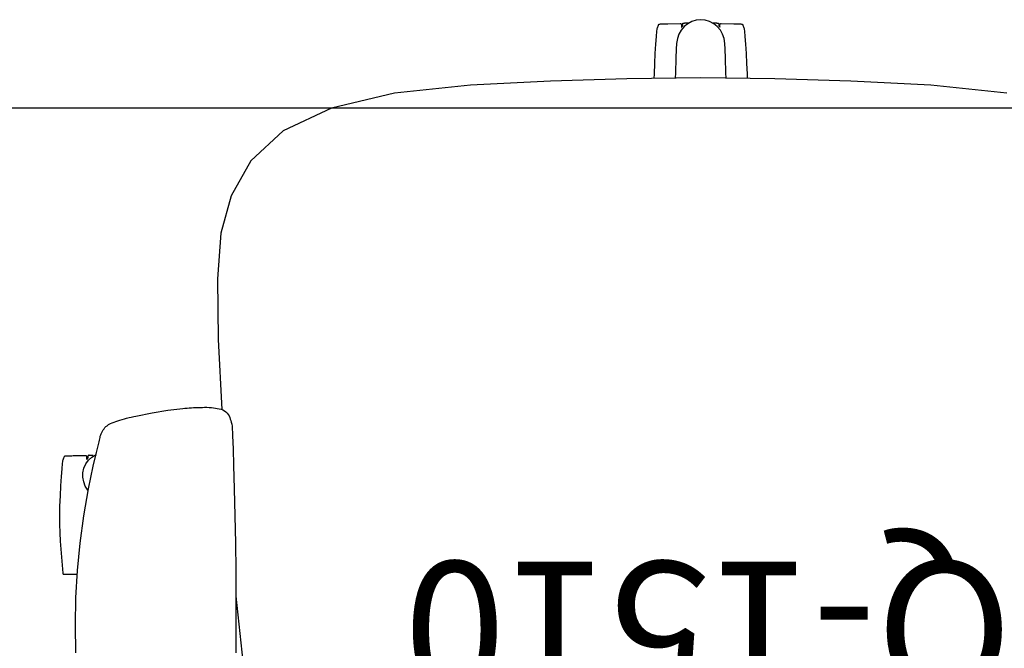
# Model space of a CAD drawing. Units: inches. Extents: x -9 to 454, y 15 to 140.
# Drawn here: x 29 to 50, y 28 to 41 of the extents above; entities that cross this region are included whole.
import ezdxf
from ezdxf.enums import TextEntityAlignment as Align

# ---------------------------------------------------------------- set-up
doc = ezdxf.new("R2010")
doc.units = ezdxf.units.IN
doc.header["$MEASUREMENT"] = 0
for name, color, linetype in [('A-FURN-ATTRIBUTE', 7, 'Continuous'), ('A-FURN-ATTRIBUTE-T', 7, 'Continuous'), ('AFUWK-P', 1, 'Continuous'), ('AFUWK-P-TN', 1, 'Continuous'), ('CATALOGUE-TXT', 8, 'Continuous'), ('CET Default', 7, 'Continuous')]:
    doc.layers.add(name, color=color, linetype=linetype)
doc.styles.add('Arial', font='arial.ttf')

# ---------------------------------------------------------------- blocks, each defined once
blk = doc.blocks.new('P_Q-6-MCT-66-36')
at = {"layer": 'AFUWK-P'}
blk.add_line((1.5, -37.5), (67.5, -37.5), dxfattribs=at)
at = {"layer": 'AFUWK-P-TN', "flags": 1}
for tag in ['CAPPN', 'CAPMG', 'CAPMC', 'CAPQT', 'CAPDH', 'CAPGC']:
    blk.add_attdef(tag, (0, 0), '', height=0.001, dxfattribs=at)
at = {"layer": 'AFUWK-P-TN'}
blk.add_attdef('CAPTG', text='', height=2.5, dxfattribs=at).set_placement((34.5, -34.732), align=Align.BOTTOM_CENTER)
blk = doc.blocks.new('P_Q-1510')
at = {"layer": 'A-FURN-ATTRIBUTE', "color": 40, "true_color": 0xf8d731}
for p, q in [((9.652, -1.506), (9.486, 0.058)), ((10.018, -6.832), (9.943, -5.377)), ((10.035, -8.09), (10.018, -6.832)), ((9.962, -9.038), (10.035, -8.09)), ((9.748, -9.81), (9.962, -9.038)), ((9.341, -10.537), (9.748, -9.81)), ((8.67, -11.161), (9.341, -10.537)), ((7.663, -11.627), (8.67, -11.161)), ((6.355, -11.941), (7.663, -11.627)), ((-6.355, -11.941), (-4.781, -12.108)), ((4.781, -12.108), (6.355, -11.941)), ((-4.781, -12.108), (-3.116, -12.188)), ((-3.116, -12.188), (-1.537, -12.238)), ((-1.537, -12.238), (0, -12.257)), ((0, -12.257), (1.537, -12.238)), ((1.537, -12.238), (3.116, -12.188)), ((3.116, -12.188), (4.781, -12.108))]:
    blk.add_line(p, q, dxfattribs=at)
at = {"layer": 'A-FURN-ATTRIBUTE', "color": 40, "true_color": 0xf8d731, "extrusion": (0, 0, -1)}
for points in [[(-12.686, -4.428), (-12.686, -4.428), (-12.686, -4.428), (-12.686, -4.428), (-12.686, -4.428), (-12.686, -4.428), (-12.686, -4.428), (-12.686, -4.428), (-12.686, -4.428), (-12.686, -4.428), (-12.686, -4.428), (-12.686, -4.428), (-12.686, -4.428), (-12.686, -4.428), (-12.686, -4.428), (-12.686, -4.428), (-12.686, -4.428), (-12.686, -4.428), (-12.686, -4.428), (-12.686, -4.428), (-12.686, -4.428), (-12.686, -4.428), (-12.686, -4.428), (-12.686, -4.427), (-12.686, -4.427), (-12.687, -4.427), (-12.687, -4.427), (-12.687, -4.427), (-12.687, -4.427), (-12.687, -4.427), (-12.687, -4.427), (-12.687, -4.427), (-12.687, -4.427), (-12.687, -4.427), (-12.687, -4.427), (-12.687, -4.427), (-12.687, -4.427), (-12.687, -4.427), (-12.687, -4.427), (-12.687, -4.427), (-12.687, -4.427), (-12.687, -4.427), (-12.687, -4.427), (-12.687, -4.427), (-12.687, -4.427), (-12.687, -4.427), (-12.687, -4.427), (-12.687, -4.427), (-12.687, -4.427), (-12.687, -4.427), (-12.687, -4.427), (-12.687, -4.427), (-12.687, -4.427), (-12.687, -4.427), (-12.687, -4.427), (-12.687, -4.427), (-12.687, -4.427), (-12.687, -4.427), (-12.687, -4.427), (-12.687, -4.427), (-12.687, -4.427), (-12.687, -4.427), (-12.688, -4.427), (-12.688, -4.427), (-12.688, -4.427), (-12.688, -4.427), (-12.688, -4.427), (-12.688, -4.427), (-12.688, -4.427), (-12.688, -4.427), (-12.688, -4.427), (-12.688, -4.427), (-12.688, -4.427), (-12.688, -4.427), (-12.688, -4.427), (-12.688, -4.427), (-12.688, -4.427), (-12.688, -4.427), (-12.688, -4.427), (-12.688, -4.427), (-12.688, -4.427), (-12.688, -4.427), (-12.688, -4.427), (-12.688, -4.427), (-12.688, -4.427), (-12.688, -4.427), (-12.688, -4.427), (-12.688, -4.427), (-12.688, -4.427), (-12.688, -4.427), (-12.688, -4.427), (-12.688, -4.427), (-12.688, -4.427), (-12.688, -4.427), (-12.688, -4.427), (-12.688, -4.426), (-12.688, -4.426), (-12.688, -4.426), (-12.688, -4.426), (-12.688, -4.426), (-12.688, -4.426), (-12.688, -4.426), (-12.688, -4.426), (-12.688, -4.426), (-12.688, -4.426), (-12.688, -4.426), (-12.688, -4.426), (-12.688, -4.426), (-12.688, -4.426), (-12.688, -4.426), (-12.688, -4.426), (-12.688, -4.426), (-12.688, -4.426), (-12.688, -4.426), (-12.688, -4.426), (-12.688, -4.426), (-12.688, -4.426), (-12.688, -4.426), (-12.688, -4.426), (-12.688, -4.426), (-12.688, -4.426), (-12.688, -4.426), (-12.688, -4.426), (-12.688, -4.426), (-12.688, -4.426), (-12.688, -4.426), (-12.688, -4.426), (-12.688, -4.426), (-12.688, -4.426), (-12.688, -4.426), (-12.689, -4.426), (-12.689, -4.426), (-12.689, -4.426), (-12.689, -4.426), (-12.689, -4.426), (-12.689, -4.426), (-12.689, -4.426), (-12.689, -4.426), (-12.689, -4.426), (-12.689, -4.426), (-12.689, -4.426), (-12.689, -4.426), (-12.689, -4.426), (-12.689, -4.426), (-12.689, -4.426), (-12.689, -4.426), (-12.689, -4.426), (-12.689, -4.426), (-12.689, -4.426), (-12.689, -4.426), (-12.69, -4.426), (-12.69, -4.426), (-12.691, -4.426), (-12.691, -4.426), (-12.692, -4.426), (-12.693, -4.426), (-12.694, -4.426), (-12.699, -4.428), (-12.7, -4.428), (-12.701, -4.428), (-12.702, -4.428), (-12.702, -4.428), (-12.703, -4.428), (-12.703, -4.428), (-12.705, -4.428), (-12.706, -4.428), (-12.707, -4.428), (-12.708, -4.428), (-12.709, -4.427), (-12.71, -4.427), (-12.712, -4.426), (-12.713, -4.426), (-12.714, -4.425), (-12.715, -4.425), (-12.716, -4.424), (-12.716, -4.424), (-12.717, -4.423), (-12.718, -4.422), (-12.719, -4.421), (-12.72, -4.42), (-12.72, -4.419), (-12.721, -4.418), (-12.722, -4.417), (-12.722, -4.416), (-12.723, -4.415), (-12.723, -4.414), (-12.723, -4.413), (-12.724, -4.412), (-12.724, -4.411), (-12.724, -4.41), (-12.724, -4.409), (-12.724, -4.407), (-12.724, -4.403), (-12.724, -4.399), (-12.723, -4.391), (-12.723, -4.386), (-12.723, -4.382), (-12.723, -4.38), (-12.724, -4.378), (-12.724, -4.376), (-12.724, -4.374), (-12.724, -4.373), (-12.725, -4.373), (-12.725, -4.371), (-12.726, -4.37), (-12.726, -4.369), (-12.727, -4.367), (-12.728, -4.366), (-12.73, -4.363), (-12.737, -4.354), (-12.742, -4.347), (-12.743, -4.346), (-12.744, -4.345), (-12.744, -4.345), (-12.744, -4.345), (-12.744, -4.345), (-12.745, -4.345), (-12.745, -4.345), (-12.745, -4.345), (-12.745, -4.345), (-12.745, -4.345), (-12.745, -4.345), (-12.745, -4.345), (-12.745, -4.345), (-12.745, -4.345), (-12.745, -4.345), (-12.745, -4.345), (-12.745, -4.345), (-12.745, -4.345), (-12.745, -4.345), (-12.745, -4.345), (-12.745, -4.345), (-12.745, -4.345), (-12.745, -4.345), (-12.745, -4.345), (-12.745, -4.345), (-12.745, -4.345), (-12.745, -4.345), (-12.745, -4.345), (-12.745, -4.345), (-12.745, -4.345), (-12.745, -4.345), (-12.745, -4.344), (-12.745, -4.344), (-12.745, -4.344), (-12.745, -4.344), (-12.745, -4.344), (-12.745, -4.344), (-12.745, -4.344), (-12.745, -4.344), (-12.745, -4.344), (-12.745, -4.344), (-12.745, -4.344), (-12.745, -4.344), (-12.745, -4.344), (-12.745, -4.344), (-12.745, -4.344), (-12.745, -4.344), (-12.745, -4.344), (-12.745, -4.344), (-12.745, -4.344), (-12.745, -4.344), (-12.745, -4.344), (-12.745, -4.344), (-12.745, -4.344), (-12.745, -4.344), (-12.745, -4.344), (-12.745, -4.344), (-12.745, -4.344), (-12.745, -4.344), (-12.745, -4.344), (-12.745, -4.344), (-12.745, -4.344), (-12.745, -4.344), (-12.745, -4.344), (-12.745, -4.344), (-12.745, -4.344), (-12.745, -4.344), (-12.745, -4.344), (-12.745, -4.344), (-12.745, -4.344), (-12.745, -4.344), (-12.745, -4.344), (-12.745, -4.344), (-12.745, -4.344), (-12.745, -4.344), (-12.745, -4.344), (-12.745, -4.344), (-12.745, -4.344), (-12.745, -4.344), (-12.745, -4.344), (-12.745, -4.344), (-12.745, -4.344), (-12.745, -4.344), (-12.745, -4.344), (-12.745, -4.344), (-12.745, -4.344), (-12.745, -4.344), (-12.745, -4.344), (-12.745, -4.344), (-12.745, -4.344), (-12.745, -4.344), (-12.745, -4.344), (-12.745, -4.344), (-12.746, -4.344), (-12.746, -4.344), (-12.746, -4.344), (-12.746, -4.344), (-12.746, -4.344), (-12.746, -4.344), (-12.746, -4.344), (-12.746, -4.344), (-12.746, -4.344), (-12.746, -4.344), (-12.746, -4.344), (-12.746, -4.344), (-12.746, -4.344), (-12.746, -4.344), (-12.746, -4.344), (-12.746, -4.344), (-12.746, -4.344), (-12.746, -4.344), (-12.746, -4.344), (-12.746, -4.344), (-12.746, -4.344), (-12.746, -4.344), (-12.746, -4.344), (-12.746, -4.344), (-12.746, -4.344), (-12.746, -4.344), (-12.746, -4.344), (-12.746, -4.344), (-12.746, -4.344), (-12.746, -4.344), (-12.746, -4.344), (-12.746, -4.344), (-12.746, -4.344), (-12.746, -4.344), (-12.746, -4.344), (-12.746, -4.344), (-12.746, -4.344), (-12.746, -4.344), (-12.746, -4.344), (-12.746, -4.344), (-12.746, -4.344), (-12.746, -4.344), (-12.746, -4.344), (-12.746, -4.344), (-12.746, -4.344), (-12.746, -4.344), (-12.746, -4.344), (-12.746, -4.344), (-12.746, -4.344), (-12.746, -4.344), (-12.746, -4.344), (-12.746, -4.344), (-12.746, -4.344), (-12.746, -4.344), (-12.746, -4.344), (-12.746, -4.344), (-12.746, -4.344), (-12.746, -4.344), (-12.746, -4.344), (-12.746, -4.344), (-12.746, -4.344), (-12.746, -4.344), (-12.746, -4.344), (-12.746, -4.344), (-12.746, -4.344), (-12.746, -4.344), (-12.746, -4.344), (-12.746, -4.344), (-12.746, -4.344), (-12.746, -4.344), (-12.746, -4.344), (-12.746, -4.344), (-12.746, -4.344), (-12.746, -4.344), (-12.746, -4.344), (-12.746, -4.344), (-12.746, -4.344), (-12.746, -4.344), (-12.746, -4.344), (-12.746, -4.344), (-12.746, -4.344), (-12.746, -4.344), (-12.746, -4.344), (-12.746, -4.344), (-12.746, -4.344), (-12.746, -4.344), (-12.746, -4.344), (-12.746, -4.344), (-12.746, -4.344), (-12.746, -4.344), (-12.746, -4.344), (-12.746, -4.344), (-12.746, -4.344), (-12.746, -4.344), (-12.746, -4.344), (-12.746, -4.344), (-12.746, -4.344), (-12.746, -4.344), (-12.746, -4.344), (-12.746, -4.344), (-12.746, -4.344), (-12.746, -4.344), (-12.746, -4.344), (-12.746, -4.344), (-12.746, -4.344), (-12.746, -4.344), (-12.746, -4.344), (-12.746, -4.345), (-12.746, -4.345), (-12.746, -4.345), (-12.746, -4.345), (-12.746, -4.345), (-12.746, -4.345), (-12.746, -4.345), (-12.746, -4.345), (-12.746, -4.345), (-12.746, -4.345), (-12.746, -4.345), (-12.746, -4.345), (-12.746, -4.345), (-12.746, -4.345), (-12.746, -4.345), (-12.746, -4.345), (-12.746, -4.345), (-12.746, -4.345), (-12.746, -4.345), (-12.746, -4.345), (-12.746, -4.345), (-12.746, -4.345), (-12.746, -4.345), (-12.746, -4.345), (-12.746, -4.345), (-12.746, -4.345), (-12.746, -4.345), (-12.746, -4.345), (-12.746, -4.345), (-12.746, -4.345), (-12.746, -4.345), (-12.746, -4.345), (-12.746, -4.345), (-12.746, -4.345), (-12.746, -4.345), (-12.746, -4.345), (-12.746, -4.345), (-12.746, -4.345), (-12.746, -4.345), (-12.746, -4.345), (-12.746, -4.345), (-12.746, -4.345), (-12.746, -4.345), (-12.746, -4.345), (-12.746, -4.345), (-12.746, -4.345), (-12.746, -4.345), (-12.746, -4.345), (-12.746, -4.345), (-12.746, -4.345), (-12.746, -4.345), (-12.746, -4.345), (-12.746, -4.345), (-12.746, -4.345), (-12.746, -4.345), (-12.746, -4.345), (-12.746, -4.345), (-12.746, -4.345), (-12.746, -4.345), (-12.746, -4.345), (-12.746, -4.345), (-12.746, -4.345), (-12.746, -4.345), (-12.746, -4.345), (-12.746, -4.345), (-12.746, -4.345), (-12.746, -4.345), (-12.746, -4.345), (-12.746, -4.345), (-12.746, -4.345), (-12.746, -4.345), (-12.746, -4.345), (-12.746, -4.345), (-12.746, -4.345), (-12.746, -4.345), (-12.746, -4.345), (-12.746, -4.345), (-12.746, -4.345), (-12.746, -4.345), (-12.746, -4.345), (-12.746, -4.345), (-12.746, -4.345), (-12.746, -4.345), (-12.746, -4.345), (-12.746, -4.345), (-12.746, -4.345), (-12.746, -4.345), (-12.746, -4.345), (-12.746, -4.345), (-12.746, -4.345), (-12.746, -4.345), (-12.746, -4.345), (-12.746, -4.345), (-12.746, -4.345), (-12.746, -4.345), (-12.746, -4.345), (-12.746, -4.345), (-12.746, -4.345), (-12.746, -4.345), (-12.746, -4.345), (-12.746, -4.345), (-12.746, -4.345), (-12.746, -4.345), (-12.746, -4.345), (-12.746, -4.345), (-12.746, -4.345), (-12.746, -4.345), (-12.746, -4.345), (-12.746, -4.345), (-12.746, -4.345), (-12.746, -4.345), (-12.746, -4.345), (-12.746, -4.345), (-12.746, -4.345), (-12.746, -4.345), (-12.746, -4.345), (-12.746, -4.345), (-12.746, -4.345), (-12.747, -4.348), (-12.747, -4.352), (-12.748, -4.355), (-12.748, -4.358), (-12.748, -4.364), (-12.748, -4.37), (-12.747, -4.383), (-12.746, -4.389), (-12.746, -4.396), (-12.746, -4.397), (-12.746, -4.397), (-12.746, -4.398), (-12.747, -4.399), (-12.747, -4.4), (-12.747, -4.4), (-12.747, -4.401), (-12.747, -4.401), (-12.748, -4.402), (-12.748, -4.403), (-12.748, -4.403), (-12.748, -4.404), (-12.749, -4.405), (-12.75, -4.406), (-12.75, -4.406), (-12.75, -4.407), (-12.751, -4.408), (-12.752, -4.409), (-12.753, -4.409), (-12.754, -4.41), (-12.755, -4.411), (-12.756, -4.412), (-12.757, -4.412), (-12.758, -4.413), (-12.759, -4.414), (-12.761, -4.414), (-12.762, -4.415), (-12.763, -4.415), (-12.765, -4.415), (-12.766, -4.416), (-12.768, -4.416), (-12.769, -4.416), (-12.771, -4.416), (-12.772, -4.416), (-13.034, -4.414), (-13.059, -4.413), (-13.09, -4.413), (-13.124, -4.412), (-13.156, -4.411), (-13.184, -4.409), (-13.195, -4.408), (-13.205, -4.407), (-13.21, -4.406), (-13.212, -4.406), (-13.212, -4.405), (-13.213, -4.405), (-13.213, -4.405), (-13.214, -4.405), (-13.215, -4.404), (-13.215, -4.404), (-13.215, -4.404), (-13.215, -4.404), (-13.215, -4.404), (-13.215, -4.404), (-13.215, -4.404), (-13.215, -4.404), (-13.215, -4.404), (-13.215, -4.404), (-13.215, -4.404), (-13.215, -4.404), (-13.215, -4.404), (-13.215, -4.404), (-13.215, -4.404), (-13.215, -4.404), (-13.215, -4.404), (-13.215, -4.404), (-13.215, -4.404), (-13.215, -4.404), (-13.215, -4.404), (-13.215, -4.404), (-13.215, -4.404), (-13.215, -4.404), (-13.215, -4.404), (-13.215, -4.404), (-13.215, -4.404), (-13.215, -4.404), (-13.215, -4.404), (-13.215, -4.404), (-13.215, -4.404), (-13.215, -4.404), (-13.215, -4.404), (-13.215, -4.404), (-13.215, -4.404), (-13.216, -4.404), (-13.216, -4.404), (-13.216, -4.404), (-13.216, -4.403), (-13.216, -4.403), (-13.216, -4.403), (-13.217, -4.403), (-13.217, -4.402), (-13.217, -4.402), (-13.218, -4.401), (-13.218, -4.401), (-13.22, -4.397), (-13.223, -4.39), (-13.226, -4.384), (-13.233, -4.366), (-13.24, -4.347), (-13.246, -4.329), (-13.251, -4.313), (-13.252, -4.308), (-13.252, -4.306), (-13.253, -4.303), (-13.257, -4.259), (-13.266, -4.149), (-13.278, -3.991), (-13.291, -3.798), (-13.303, -3.588), (-13.311, -3.376), (-13.315, -3.177), (-13.313, -2.997), (-13.307, -2.821), (-13.299, -2.648), (-13.288, -2.479), (-13.276, -2.312), (-13.262, -2.147), (-13.247, -1.982), (-13.247, -1.981), (-13.247, -1.98), (-13.247, -1.979), (-13.246, -1.978), (-13.246, -1.977), (-13.246, -1.976), (-13.245, -1.975), (-13.244, -1.974), (-13.244, -1.973), (-13.243, -1.972), (-13.242, -1.971), (-13.242, -1.97), (-13.241, -1.969), (-13.24, -1.968), (-13.239, -1.968), (-13.238, -1.967), (-13.237, -1.966), (-13.236, -1.966), (-13.235, -1.965), (-13.234, -1.965), (-13.233, -1.964), (-13.232, -1.964), (-13.231, -1.963), (-13.23, -1.963), (-13.228, -1.963), (-13.227, -1.963), (-13.226, -1.963), (-13.225, -1.963), (-12.945, -1.962)], [(-12.686, -4.428), (-12.616, -4.428)]]:
    blk.add_lwpolyline(points, dxfattribs=at)
at = {"layer": 'A-FURN-ATTRIBUTE', "color": 40, "true_color": 0xf8d731}
for points in [[(12.716, -3.694), (12.727, -3.706), (12.778, -3.788), (12.812, -3.878), (12.829, -3.972), (12.827, -4.068), (12.806, -4.161), (12.768, -4.248), (12.714, -4.326), (12.645, -4.393), (12.556, -4.447)], [(-0.337, -13.396), (-0.337, -13.396), (-0.337, -13.396), (-0.337, -13.396), (-0.337, -13.396), (-0.337, -13.396), (-0.337, -13.396), (-0.337, -13.396), (-0.337, -13.396), (-0.337, -13.396), (-0.337, -13.396), (-0.337, -13.396), (-0.337, -13.396), (-0.337, -13.396), (-0.337, -13.396), (-0.337, -13.396), (-0.337, -13.396), (-0.337, -13.396), (-0.337, -13.396), (-0.337, -13.396), (-0.337, -13.396), (-0.337, -13.396), (-0.337, -13.396), (-0.337, -13.396), (-0.338, -13.396), (-0.338, -13.395), (-0.338, -13.395), (-0.338, -13.395), (-0.338, -13.395), (-0.338, -13.395), (-0.338, -13.395), (-0.338, -13.395), (-0.338, -13.395), (-0.338, -13.395), (-0.338, -13.395), (-0.338, -13.395), (-0.338, -13.395), (-0.338, -13.395), (-0.338, -13.395), (-0.338, -13.395), (-0.338, -13.395), (-0.338, -13.395), (-0.338, -13.395), (-0.338, -13.395), (-0.338, -13.395), (-0.338, -13.395), (-0.338, -13.395), (-0.338, -13.395), (-0.338, -13.395), (-0.338, -13.395), (-0.338, -13.395), (-0.338, -13.395), (-0.338, -13.395), (-0.338, -13.395), (-0.338, -13.395), (-0.338, -13.395), (-0.338, -13.395), (-0.338, -13.395), (-0.338, -13.395), (-0.338, -13.395), (-0.338, -13.395), (-0.338, -13.395), (-0.339, -13.395), (-0.339, -13.395), (-0.339, -13.395), (-0.339, -13.395), (-0.339, -13.395), (-0.339, -13.395), (-0.339, -13.395), (-0.339, -13.395), (-0.339, -13.395), (-0.339, -13.395), (-0.339, -13.395), (-0.339, -13.395), (-0.339, -13.395), (-0.339, -13.395), (-0.339, -13.395), (-0.339, -13.395), (-0.339, -13.395), (-0.339, -13.395), (-0.339, -13.395), (-0.339, -13.395), (-0.339, -13.395), (-0.339, -13.395), (-0.339, -13.395), (-0.339, -13.395), (-0.339, -13.395), (-0.339, -13.395), (-0.339, -13.395), (-0.339, -13.395), (-0.339, -13.395), (-0.339, -13.395), (-0.339, -13.395), (-0.339, -13.395), (-0.339, -13.395), (-0.339, -13.395), (-0.339, -13.395), (-0.339, -13.395), (-0.339, -13.395), (-0.339, -13.395), (-0.339, -13.395), (-0.339, -13.395), (-0.339, -13.395), (-0.339, -13.395), (-0.339, -13.395), (-0.339, -13.395), (-0.339, -13.395), (-0.339, -13.395), (-0.339, -13.395), (-0.339, -13.395), (-0.339, -13.395), (-0.339, -13.395), (-0.339, -13.395), (-0.339, -13.395), (-0.339, -13.395), (-0.339, -13.395), (-0.339, -13.395), (-0.339, -13.395), (-0.339, -13.395), (-0.339, -13.395), (-0.339, -13.395), (-0.339, -13.395), (-0.339, -13.395), (-0.34, -13.395), (-0.34, -13.395), (-0.34, -13.395), (-0.34, -13.395), (-0.34, -13.395), (-0.34, -13.395), (-0.34, -13.395), (-0.34, -13.394), (-0.34, -13.394), (-0.34, -13.394), (-0.34, -13.394), (-0.34, -13.394), (-0.34, -13.394), (-0.34, -13.394), (-0.34, -13.394), (-0.34, -13.394), (-0.34, -13.394), (-0.34, -13.394), (-0.34, -13.394), (-0.34, -13.394), (-0.341, -13.394), (-0.341, -13.394), (-0.341, -13.394), (-0.341, -13.394), (-0.341, -13.394), (-0.341, -13.394), (-0.341, -13.394), (-0.341, -13.394), (-0.341, -13.394), (-0.342, -13.394), (-0.342, -13.394), (-0.343, -13.394), (-0.344, -13.394), (-0.345, -13.395), (-0.35, -13.396), (-0.351, -13.396), (-0.352, -13.396), (-0.353, -13.396), (-0.353, -13.396), (-0.354, -13.396), (-0.355, -13.396), (-0.356, -13.396), (-0.357, -13.396), (-0.358, -13.396), (-0.359, -13.396), (-0.36, -13.395), (-0.362, -13.395), (-0.363, -13.395), (-0.364, -13.394), (-0.365, -13.394), (-0.366, -13.393), (-0.367, -13.392), (-0.368, -13.392), (-0.368, -13.391), (-0.369, -13.39), (-0.37, -13.389), (-0.371, -13.389), (-0.371, -13.388), (-0.372, -13.387), (-0.373, -13.386), (-0.373, -13.385), (-0.374, -13.384), (-0.374, -13.383), (-0.375, -13.381), (-0.375, -13.38), (-0.375, -13.379), (-0.375, -13.378), (-0.375, -13.377), (-0.375, -13.376), (-0.375, -13.371), (-0.375, -13.367), (-0.374, -13.359), (-0.374, -13.355), (-0.374, -13.351), (-0.374, -13.348), (-0.375, -13.346), (-0.375, -13.344), (-0.375, -13.342), (-0.376, -13.342), (-0.376, -13.341), (-0.376, -13.34), (-0.377, -13.338), (-0.378, -13.337), (-0.378, -13.335), (-0.379, -13.334), (-0.381, -13.332), (-0.388, -13.322), (-0.394, -13.315), (-0.394, -13.314), (-0.395, -13.314), (-0.395, -13.313), (-0.395, -13.313), (-0.396, -13.313), (-0.396, -13.313), (-0.396, -13.313), (-0.396, -13.313), (-0.396, -13.313), (-0.396, -13.313), (-0.396, -13.313), (-0.396, -13.313), (-0.396, -13.313), (-0.396, -13.313), (-0.396, -13.313), (-0.396, -13.313), (-0.396, -13.313), (-0.396, -13.313), (-0.396, -13.313), (-0.396, -13.313), (-0.396, -13.313), (-0.396, -13.313), (-0.396, -13.313), (-0.396, -13.313), (-0.396, -13.313), (-0.396, -13.313), (-0.396, -13.313), (-0.396, -13.313), (-0.396, -13.313), (-0.396, -13.313), (-0.396, -13.313), (-0.396, -13.313), (-0.396, -13.313), (-0.396, -13.313), (-0.396, -13.313), (-0.396, -13.313), (-0.396, -13.313), (-0.396, -13.313), (-0.396, -13.313), (-0.396, -13.313), (-0.396, -13.313), (-0.396, -13.313), (-0.396, -13.313), (-0.396, -13.313), (-0.396, -13.313), (-0.396, -13.313), (-0.396, -13.313), (-0.396, -13.313), (-0.396, -13.313), (-0.396, -13.313), (-0.396, -13.313), (-0.396, -13.313), (-0.396, -13.313), (-0.396, -13.313), (-0.396, -13.313), (-0.396, -13.313), (-0.396, -13.313), (-0.396, -13.313), (-0.396, -13.313), (-0.396, -13.313), (-0.396, -13.313), (-0.396, -13.313), (-0.396, -13.313), (-0.396, -13.313), (-0.396, -13.313), (-0.396, -13.313), (-0.396, -13.313), (-0.396, -13.313), (-0.396, -13.313), (-0.396, -13.313), (-0.396, -13.313), (-0.396, -13.313), (-0.396, -13.313), (-0.396, -13.313), (-0.396, -13.313), (-0.396, -13.313), (-0.396, -13.313), (-0.396, -13.313), (-0.396, -13.313), (-0.396, -13.313), (-0.396, -13.313), (-0.396, -13.313), (-0.396, -13.313), (-0.397, -13.313), (-0.397, -13.313), (-0.397, -13.313), (-0.397, -13.313), (-0.397, -13.313), (-0.397, -13.313), (-0.397, -13.313), (-0.397, -13.313), (-0.397, -13.313), (-0.397, -13.313), (-0.397, -13.313), (-0.397, -13.313), (-0.397, -13.313), (-0.397, -13.313), (-0.397, -13.313), (-0.397, -13.313), (-0.397, -13.313), (-0.397, -13.313), (-0.397, -13.313), (-0.397, -13.313), (-0.397, -13.313), (-0.397, -13.313), (-0.397, -13.313), (-0.397, -13.313), (-0.397, -13.313), (-0.397, -13.313), (-0.397, -13.313), (-0.397, -13.313), (-0.397, -13.313), (-0.397, -13.313), (-0.397, -13.313), (-0.397, -13.313), (-0.397, -13.313), (-0.397, -13.313), (-0.397, -13.313), (-0.397, -13.313), (-0.397, -13.313), (-0.397, -13.313), (-0.397, -13.313), (-0.397, -13.313), (-0.397, -13.313), (-0.397, -13.313), (-0.397, -13.313), (-0.397, -13.313), (-0.397, -13.313), (-0.397, -13.313), (-0.397, -13.313), (-0.397, -13.313), (-0.397, -13.313), (-0.397, -13.313), (-0.397, -13.313), (-0.397, -13.313), (-0.397, -13.313), (-0.397, -13.313), (-0.397, -13.313), (-0.397, -13.313), (-0.397, -13.313), (-0.397, -13.313), (-0.397, -13.313), (-0.397, -13.313), (-0.397, -13.313), (-0.397, -13.313), (-0.397, -13.313), (-0.397, -13.313), (-0.397, -13.313), (-0.397, -13.313), (-0.397, -13.313), (-0.397, -13.313), (-0.397, -13.313), (-0.397, -13.313), (-0.397, -13.313), (-0.397, -13.313), (-0.397, -13.313), (-0.397, -13.313), (-0.397, -13.313), (-0.397, -13.313), (-0.397, -13.313), (-0.397, -13.313), (-0.397, -13.313), (-0.397, -13.313), (-0.397, -13.313), (-0.397, -13.313), (-0.397, -13.313), (-0.397, -13.313), (-0.397, -13.313), (-0.397, -13.313), (-0.397, -13.313), (-0.397, -13.313), (-0.397, -13.313), (-0.397, -13.313), (-0.397, -13.313), (-0.397, -13.313), (-0.397, -13.313), (-0.397, -13.313), (-0.397, -13.313), (-0.397, -13.313), (-0.397, -13.313), (-0.397, -13.313), (-0.397, -13.313), (-0.397, -13.313), (-0.397, -13.313), (-0.397, -13.313), (-0.397, -13.313), (-0.397, -13.313), (-0.397, -13.313), (-0.397, -13.313), (-0.397, -13.313), (-0.397, -13.313), (-0.397, -13.313), (-0.397, -13.313), (-0.397, -13.313), (-0.397, -13.313), (-0.397, -13.313), (-0.397, -13.313), (-0.397, -13.313), (-0.397, -13.313), (-0.397, -13.313), (-0.397, -13.313), (-0.397, -13.313), (-0.397, -13.313), (-0.397, -13.313), (-0.397, -13.313), (-0.397, -13.313), (-0.397, -13.313), (-0.397, -13.313), (-0.397, -13.313), (-0.397, -13.313), (-0.397, -13.313), (-0.397, -13.313), (-0.397, -13.313), (-0.397, -13.313), (-0.397, -13.313), (-0.397, -13.313), (-0.397, -13.313), (-0.397, -13.313), (-0.397, -13.313), (-0.397, -13.313), (-0.397, -13.313), (-0.397, -13.313), (-0.397, -13.313), (-0.397, -13.313), (-0.397, -13.313), (-0.397, -13.313), (-0.397, -13.313), (-0.397, -13.313), (-0.397, -13.313), (-0.397, -13.313), (-0.397, -13.313), (-0.397, -13.313), (-0.397, -13.313), (-0.397, -13.313), (-0.397, -13.313), (-0.397, -13.313), (-0.397, -13.313), (-0.397, -13.313), (-0.397, -13.313), (-0.397, -13.313), (-0.397, -13.313), (-0.397, -13.313), (-0.397, -13.313), (-0.397, -13.313), (-0.397, -13.313), (-0.397, -13.313), (-0.397, -13.313), (-0.397, -13.313), (-0.397, -13.313), (-0.397, -13.313), (-0.397, -13.313), (-0.397, -13.313), (-0.397, -13.313), (-0.397, -13.313), (-0.397, -13.313), (-0.397, -13.313), (-0.397, -13.313), (-0.397, -13.313), (-0.397, -13.313), (-0.397, -13.313), (-0.397, -13.313), (-0.397, -13.313), (-0.397, -13.313), (-0.397, -13.313), (-0.397, -13.313), (-0.397, -13.313), (-0.397, -13.313), (-0.397, -13.313), (-0.397, -13.313), (-0.397, -13.313), (-0.397, -13.313), (-0.397, -13.313), (-0.397, -13.313), (-0.397, -13.313), (-0.397, -13.313), (-0.397, -13.313), (-0.397, -13.313), (-0.397, -13.313), (-0.397, -13.313), (-0.397, -13.313), (-0.397, -13.313), (-0.397, -13.313), (-0.397, -13.313), (-0.397, -13.313), (-0.397, -13.313), (-0.397, -13.313), (-0.397, -13.313), (-0.397, -13.313), (-0.397, -13.313), (-0.397, -13.313), (-0.397, -13.313), (-0.397, -13.313), (-0.397, -13.313), (-0.397, -13.313), (-0.397, -13.313), (-0.397, -13.313), (-0.397, -13.313), (-0.397, -13.313), (-0.397, -13.313), (-0.397, -13.313), (-0.397, -13.313), (-0.397, -13.313), (-0.397, -13.313), (-0.397, -13.313), (-0.397, -13.313), (-0.397, -13.313), (-0.397, -13.313), (-0.397, -13.313), (-0.397, -13.313), (-0.397, -13.313), (-0.397, -13.313), (-0.397, -13.313), (-0.397, -13.313), (-0.397, -13.313), (-0.397, -13.313), (-0.397, -13.313), (-0.397, -13.313), (-0.397, -13.314), (-0.398, -13.317), (-0.398, -13.32), (-0.399, -13.323), (-0.399, -13.326), (-0.399, -13.332), (-0.399, -13.339), (-0.398, -13.351), (-0.397, -13.358), (-0.397, -13.364), (-0.397, -13.365), (-0.397, -13.366), (-0.398, -13.366), (-0.398, -13.367), (-0.398, -13.368), (-0.398, -13.369), (-0.398, -13.369), (-0.398, -13.37), (-0.399, -13.37), (-0.399, -13.371), (-0.399, -13.371), (-0.399, -13.372), (-0.4, -13.373), (-0.401, -13.374), (-0.401, -13.374), (-0.401, -13.375), (-0.402, -13.376), (-0.403, -13.377), (-0.404, -13.378), (-0.405, -13.378), (-0.406, -13.379), (-0.407, -13.38), (-0.408, -13.381), (-0.409, -13.381), (-0.411, -13.382), (-0.412, -13.382), (-0.413, -13.383), (-0.414, -13.383), (-0.416, -13.384), (-0.417, -13.384), (-0.419, -13.384), (-0.42, -13.384), (-0.422, -13.384), (-0.423, -13.384), (-0.685, -13.382), (-0.71, -13.382), (-0.741, -13.381), (-0.775, -13.38), (-0.807, -13.379), (-0.835, -13.377), (-0.846, -13.376), (-0.856, -13.375), (-0.861, -13.374), (-0.863, -13.374), (-0.863, -13.374), (-0.864, -13.373), (-0.865, -13.373), (-0.865, -13.373), (-0.866, -13.373), (-0.866, -13.372), (-0.866, -13.372), (-0.866, -13.372), (-0.866, -13.372), (-0.866, -13.372), (-0.866, -13.372), (-0.866, -13.372), (-0.866, -13.372), (-0.866, -13.372), (-0.866, -13.372), (-0.866, -13.372), (-0.866, -13.372), (-0.866, -13.372), (-0.866, -13.372), (-0.866, -13.372), (-0.866, -13.372), (-0.866, -13.372), (-0.866, -13.372), (-0.866, -13.372), (-0.866, -13.372), (-0.866, -13.372), (-0.866, -13.372), (-0.866, -13.372), (-0.866, -13.372), (-0.866, -13.372), (-0.866, -13.372), (-0.866, -13.372), (-0.866, -13.372), (-0.866, -13.372), (-0.866, -13.372), (-0.866, -13.372), (-0.866, -13.372), (-0.866, -13.372), (-0.866, -13.372), (-0.867, -13.372), (-0.867, -13.372), (-0.867, -13.372), (-0.867, -13.372), (-0.867, -13.371), (-0.867, -13.371), (-0.868, -13.371), (-0.868, -13.37), (-0.868, -13.37), (-0.869, -13.37), (-0.869, -13.369), (-0.871, -13.365), (-0.874, -13.359), (-0.877, -13.352), (-0.884, -13.334), (-0.891, -13.315), (-0.897, -13.297), (-0.902, -13.281), (-0.903, -13.276), (-0.903, -13.274), (-0.904, -13.271), (-0.908, -13.227), (-0.917, -13.118), (-0.929, -12.959), (-0.942, -12.767), (-0.954, -12.556), (-0.962, -12.344), (-0.965, -12.245)], [(-0.527, -12.251), (-0.524, -12.363), (-0.515, -12.67), (-0.51, -12.854), (-0.502, -12.971), (-0.485, -13.073), (-0.455, -13.165), (-0.408, -13.249), (-0.345, -13.323), (-0.27, -13.383), (-0.186, -13.428), (-0.095, -13.456), (0, -13.465), (0.095, -13.456), (0.186, -13.428), (0.27, -13.383), (0.345, -13.323), (0.408, -13.249), (0.455, -13.165), (0.485, -13.073), (0.502, -12.971), (0.51, -12.854), (0.515, -12.67), (0.524, -12.363), (0.527, -12.251)], [(0.965, -12.245), (0.962, -12.344), (0.954, -12.556), (0.942, -12.767), (0.929, -12.959), (0.917, -13.118), (0.908, -13.227), (0.904, -13.271), (0.903, -13.274), (0.903, -13.276), (0.902, -13.281), (0.897, -13.297), (0.891, -13.315), (0.884, -13.334), (0.877, -13.352), (0.874, -13.359), (0.871, -13.365), (0.869, -13.369), (0.868, -13.37), (0.868, -13.37), (0.868, -13.371), (0.867, -13.371), (0.867, -13.371), (0.867, -13.372), (0.867, -13.372), (0.867, -13.372), (0.866, -13.372), (0.866, -13.372), (0.866, -13.372), (0.866, -13.373), (0.866, -13.373), (0.866, -13.373), (0.865, -13.373), (0.865, -13.373), (0.864, -13.373), (0.864, -13.373), (0.863, -13.374), (0.863, -13.374), (0.862, -13.374), (0.861, -13.374), (0.856, -13.375), (0.846, -13.376), (0.835, -13.377), (0.807, -13.379), (0.775, -13.38), (0.741, -13.381), (0.71, -13.382), (0.685, -13.382), (0.423, -13.384), (0.422, -13.384), (0.42, -13.384), (0.419, -13.384), (0.417, -13.384), (0.416, -13.384), (0.414, -13.383), (0.413, -13.383), (0.412, -13.382), (0.411, -13.382), (0.409, -13.381), (0.408, -13.381), (0.407, -13.38), (0.406, -13.379), (0.405, -13.378), (0.404, -13.378), (0.403, -13.377), (0.402, -13.376), (0.401, -13.375), (0.401, -13.374), (0.4, -13.373), (0.399, -13.372), (0.399, -13.371), (0.398, -13.37), (0.398, -13.369), (0.398, -13.369), (0.398, -13.368), (0.398, -13.367), (0.398, -13.367), (0.398, -13.366), (0.397, -13.365), (0.397, -13.364), (0.397, -13.358), (0.398, -13.351), (0.399, -13.339), (0.399, -13.332), (0.399, -13.326), (0.399, -13.323), (0.398, -13.32), (0.398, -13.317), (0.397, -13.314), (0.397, -13.313), (0.397, -13.313), (0.397, -13.313), (0.397, -13.313), (0.397, -13.313), (0.397, -13.313), (0.397, -13.313), (0.397, -13.313), (0.397, -13.313), (0.397, -13.313), (0.397, -13.313), (0.397, -13.313), (0.397, -13.313), (0.397, -13.313), (0.397, -13.313), (0.397, -13.313), (0.397, -13.313), (0.397, -13.313), (0.397, -13.313), (0.397, -13.313), (0.397, -13.313), (0.397, -13.313), (0.397, -13.313), (0.397, -13.313), (0.397, -13.313), (0.397, -13.313), (0.397, -13.313), (0.397, -13.313), (0.397, -13.313), (0.397, -13.313), (0.397, -13.313), (0.397, -13.313), (0.397, -13.313), (0.397, -13.313), (0.397, -13.313), (0.397, -13.313), (0.397, -13.313), (0.397, -13.313), (0.397, -13.313), (0.397, -13.313), (0.397, -13.313), (0.397, -13.313), (0.397, -13.313), (0.397, -13.313), (0.397, -13.313), (0.397, -13.313), (0.397, -13.313), (0.397, -13.313), (0.397, -13.313), (0.397, -13.313), (0.397, -13.313), (0.397, -13.313), (0.397, -13.313), (0.397, -13.313), (0.397, -13.313), (0.397, -13.313), (0.397, -13.313), (0.397, -13.313), (0.397, -13.313), (0.397, -13.313), (0.397, -13.313), (0.397, -13.313), (0.397, -13.313), (0.397, -13.313), (0.397, -13.313), (0.397, -13.313), (0.397, -13.313), (0.397, -13.313), (0.397, -13.313), (0.397, -13.313), (0.397, -13.313), (0.397, -13.313), (0.397, -13.313), (0.397, -13.313), (0.397, -13.313), (0.397, -13.313), (0.397, -13.313), (0.397, -13.313), (0.397, -13.313), (0.397, -13.313), (0.397, -13.313), (0.397, -13.313), (0.397, -13.313), (0.397, -13.313), (0.397, -13.313), (0.397, -13.313), (0.397, -13.313), (0.397, -13.313), (0.397, -13.313), (0.397, -13.313), (0.397, -13.313), (0.397, -13.313), (0.397, -13.313), (0.397, -13.313), (0.397, -13.313), (0.397, -13.313), (0.397, -13.313), (0.397, -13.313), (0.397, -13.313), (0.397, -13.313), (0.397, -13.313), (0.397, -13.313), (0.397, -13.313), (0.397, -13.313), (0.397, -13.313), (0.397, -13.313), (0.397, -13.313), (0.397, -13.313), (0.397, -13.313), (0.397, -13.313), (0.397, -13.313), (0.397, -13.313), (0.397, -13.313), (0.397, -13.313), (0.397, -13.313), (0.397, -13.313), (0.397, -13.313), (0.397, -13.313), (0.397, -13.313), (0.397, -13.313), (0.397, -13.313), (0.397, -13.313), (0.397, -13.313), (0.397, -13.313), (0.397, -13.313), (0.397, -13.313), (0.397, -13.313), (0.397, -13.313), (0.397, -13.313), (0.397, -13.313), (0.397, -13.313), (0.397, -13.313), (0.397, -13.313), (0.397, -13.313), (0.397, -13.313), (0.397, -13.313), (0.397, -13.313), (0.397, -13.313), (0.397, -13.313), (0.397, -13.313), (0.397, -13.313), (0.397, -13.313), (0.397, -13.313), (0.397, -13.313), (0.397, -13.313), (0.397, -13.313), (0.397, -13.313), (0.397, -13.313), (0.397, -13.313), (0.397, -13.313), (0.397, -13.313), (0.397, -13.313), (0.397, -13.313), (0.397, -13.313), (0.397, -13.313), (0.397, -13.313), (0.397, -13.313), (0.397, -13.313), (0.397, -13.313), (0.397, -13.313), (0.397, -13.313), (0.397, -13.313), (0.397, -13.313), (0.397, -13.313), (0.397, -13.313), (0.397, -13.313), (0.397, -13.313), (0.397, -13.313), (0.397, -13.313), (0.397, -13.313), (0.397, -13.313), (0.397, -13.313), (0.397, -13.313), (0.397, -13.313), (0.397, -13.313), (0.397, -13.313), (0.397, -13.313), (0.397, -13.313), (0.397, -13.313), (0.397, -13.313), (0.397, -13.313), (0.397, -13.313), (0.397, -13.313), (0.397, -13.313), (0.397, -13.313), (0.397, -13.313), (0.397, -13.313), (0.397, -13.313), (0.397, -13.313), (0.397, -13.313), (0.397, -13.313), (0.397, -13.313), (0.397, -13.313), (0.397, -13.313), (0.397, -13.313), (0.397, -13.313), (0.397, -13.313), (0.397, -13.313), (0.397, -13.313), (0.397, -13.313), (0.397, -13.313), (0.397, -13.313), (0.397, -13.313), (0.397, -13.313), (0.397, -13.313), (0.397, -13.313), (0.397, -13.313), (0.397, -13.313), (0.397, -13.313), (0.396, -13.313), (0.396, -13.313), (0.396, -13.313), (0.396, -13.313), (0.396, -13.313), (0.396, -13.313), (0.396, -13.313), (0.396, -13.313), (0.396, -13.313), (0.396, -13.313), (0.396, -13.313), (0.396, -13.313), (0.396, -13.313), (0.396, -13.313), (0.396, -13.313), (0.396, -13.313), (0.396, -13.313), (0.396, -13.313), (0.396, -13.313), (0.396, -13.313), (0.396, -13.313), (0.396, -13.313), (0.396, -13.313), (0.396, -13.313), (0.396, -13.313), (0.396, -13.313), (0.396, -13.313), (0.396, -13.313), (0.396, -13.313), (0.396, -13.313), (0.396, -13.313), (0.396, -13.313), (0.396, -13.313), (0.396, -13.313), (0.396, -13.313), (0.396, -13.313), (0.396, -13.313), (0.396, -13.313), (0.396, -13.313), (0.396, -13.313), (0.396, -13.313), (0.396, -13.313), (0.396, -13.313), (0.396, -13.313), (0.396, -13.313), (0.396, -13.313), (0.396, -13.313), (0.396, -13.313), (0.396, -13.313), (0.396, -13.313), (0.396, -13.313), (0.396, -13.313), (0.396, -13.313), (0.396, -13.313), (0.396, -13.313), (0.396, -13.313), (0.396, -13.313), (0.396, -13.313), (0.396, -13.313), (0.396, -13.313), (0.396, -13.313), (0.396, -13.313), (0.396, -13.313), (0.396, -13.313), (0.396, -13.313), (0.396, -13.313), (0.396, -13.313), (0.396, -13.313), (0.396, -13.313), (0.396, -13.313), (0.396, -13.313), (0.396, -13.313), (0.396, -13.313), (0.396, -13.313), (0.396, -13.313), (0.396, -13.313), (0.396, -13.313), (0.396, -13.313), (0.396, -13.313), (0.396, -13.313), (0.396, -13.313), (0.396, -13.313), (0.396, -13.313), (0.396, -13.313), (0.396, -13.313), (0.396, -13.313), (0.396, -13.313), (0.396, -13.313), (0.396, -13.313), (0.396, -13.313), (0.396, -13.313), (0.396, -13.313), (0.396, -13.313), (0.396, -13.313), (0.396, -13.313), (0.396, -13.313), (0.396, -13.313), (0.396, -13.313), (0.396, -13.313), (0.396, -13.313), (0.396, -13.313), (0.396, -13.313), (0.396, -13.313), (0.396, -13.313), (0.396, -13.313), (0.396, -13.313), (0.396, -13.313), (0.396, -13.313), (0.396, -13.313), (0.396, -13.313), (0.396, -13.313), (0.396, -13.313), (0.396, -13.313), (0.396, -13.313), (0.396, -13.313), (0.396, -13.313), (0.396, -13.313), (0.396, -13.313), (0.396, -13.313), (0.396, -13.313), (0.396, -13.313), (0.396, -13.313), (0.396, -13.313), (0.396, -13.313), (0.396, -13.313), (0.396, -13.313), (0.396, -13.313), (0.396, -13.313), (0.396, -13.313), (0.396, -13.313), (0.396, -13.313), (0.396, -13.313), (0.396, -13.313), (0.396, -13.313), (0.396, -13.313), (0.396, -13.313), (0.396, -13.313), (0.396, -13.313), (0.396, -13.313), (0.396, -13.313), (0.396, -13.313), (0.396, -13.313), (0.396, -13.313), (0.396, -13.313), (0.396, -13.313), (0.396, -13.313), (0.396, -13.313), (0.396, -13.313), (0.396, -13.313), (0.396, -13.313), (0.395, -13.313), (0.395, -13.313), (0.395, -13.313), (0.395, -13.313), (0.395, -13.313), (0.395, -13.313), (0.395, -13.313), (0.395, -13.313), (0.395, -13.313), (0.395, -13.313), (0.395, -13.313), (0.395, -13.313), (0.395, -13.313), (0.395, -13.313), (0.395, -13.313), (0.395, -13.313), (0.395, -13.313), (0.395, -13.313), (0.395, -13.314), (0.395, -13.314), (0.394, -13.314), (0.394, -13.315), (0.388, -13.322), (0.381, -13.332), (0.379, -13.334), (0.378, -13.335), (0.378, -13.337), (0.377, -13.338), (0.376, -13.34), (0.376, -13.341), (0.376, -13.342), (0.375, -13.342), (0.375, -13.344), (0.375, -13.346), (0.374, -13.348), (0.374, -13.351), (0.374, -13.355), (0.374, -13.359), (0.375, -13.367), (0.375, -13.371), (0.375, -13.376), (0.375, -13.377), (0.375, -13.378), (0.375, -13.379), (0.375, -13.38), (0.375, -13.381), (0.374, -13.383), (0.374, -13.384), (0.373, -13.385), (0.373, -13.386), (0.372, -13.387), (0.371, -13.388), (0.371, -13.389), (0.37, -13.389), (0.369, -13.39), (0.368, -13.391), (0.368, -13.392), (0.367, -13.392), (0.366, -13.393), (0.365, -13.394), (0.364, -13.394), (0.363, -13.395), (0.362, -13.395), (0.36, -13.395), (0.359, -13.396), (0.359, -13.396), (0.358, -13.396), (0.357, -13.396), (0.356, -13.396), (0.355, -13.396), (0.354, -13.396), (0.353, -13.396), (0.353, -13.396), (0.352, -13.396), (0.351, -13.396), (0.35, -13.396), (0.345, -13.395), (0.344, -13.394), (0.343, -13.394), (0.342, -13.394), (0.342, -13.394), (0.341, -13.394), (0.341, -13.394), (0.341, -13.394), (0.341, -13.394), (0.34, -13.394), (0.34, -13.394), (0.34, -13.394), (0.339, -13.395), (0.339, -13.395), (0.339, -13.395), (0.339, -13.395), (0.339, -13.395), (0.339, -13.395), (0.339, -13.395), (0.339, -13.395), (0.339, -13.395), (0.339, -13.395), (0.339, -13.395), (0.339, -13.395), (0.339, -13.395), (0.339, -13.395), (0.339, -13.395), (0.339, -13.395), (0.339, -13.395), (0.339, -13.395), (0.339, -13.395), (0.339, -13.395), (0.339, -13.395), (0.339, -13.395), (0.339, -13.395), (0.339, -13.395), (0.339, -13.395), (0.339, -13.395), (0.339, -13.395), (0.339, -13.395), (0.339, -13.395), (0.338, -13.395), (0.338, -13.395), (0.338, -13.395), (0.338, -13.395), (0.338, -13.396), (0.337, -13.396), (0.337, -13.396), (0.337, -13.396), (0.337, -13.396), (0.337, -13.396), (0.337, -13.396), (0.337, -13.396), (0.337, -13.396), (0.337, -13.396), (0.337, -13.396), (0.337, -13.396), (0.337, -13.396), (0.337, -13.396), (0.337, -13.396)], [(-0.337, -13.396), (-0.245, -13.396)], [(0.248, -13.396), (0.337, -13.396)]]:
    blk.add_lwpolyline(points, dxfattribs=at)
blk.add_polyline3d([(12.972, -0.332, 0), (12.985, -0.901, 0), (12.975, -1.47, 0), (12.943, -2.038, 0), (12.888, -2.607, 0), (12.811, -3.173, 0), (12.711, -3.734, 0), (12.615, -4.202, 0), (12.547, -4.488, 0), (12.496, -4.683, 0), (12.489, -4.711, 0), (12.484, -4.739, 0), (12.479, -4.767, 0), (12.473, -4.795, 0), (12.467, -4.823, 0), (12.458, -4.85, 0), (12.448, -4.876, 0), (12.435, -4.903, 0), (12.421, -4.929, 0), (12.406, -4.955, 0), (12.389, -4.98, 0), (12.371, -5.003, 0), (12.351, -5.025, 0), (12.328, -5.043, 0), (12.294, -5.066, 0), (12.258, -5.086, 0), (12.22, -5.103, 0), (12.181, -5.119, 0), (12.142, -5.133, 0), (12.102, -5.146, 0), (12.063, -5.159, 0), (12.016, -5.174, 0), (11.968, -5.187, 0), (11.92, -5.199, 0), (11.871, -5.21, 0), (11.823, -5.221, 0), (11.774, -5.231, 0), (11.726, -5.242, 0), (11.393, -5.31, 0), (11.067, -5.363, 0), (10.754, -5.401, 0), (10.709, -5.405, 0), (10.664, -5.409, 0), (10.62, -5.412, 0), (10.575, -5.415, 0), (10.53, -5.417, 0), (10.485, -5.419, 0), (10.44, -5.42, 0), (10.394, -5.421, 0), (10.347, -5.423, 0), (10.3, -5.424, 0), (10.254, -5.424, 0), (10.207, -5.423, 0), (10.161, -5.42, 0), (10.115, -5.414, 0), (10.076, -5.408, 0), (10.037, -5.402, 0), (9.998, -5.393, 0), (9.96, -5.383, 0), (9.923, -5.369, 0), (9.889, -5.352, 0), (9.857, -5.33, 0), (9.832, -5.306, 0), (9.812, -5.278, 0), (9.794, -5.248, 0), (9.78, -5.215, 0), (9.768, -5.181, 0), (9.757, -5.147, 0), (9.747, -5.113, 0), (9.738, -5.074, 0), (9.732, -5.035, 0), (9.728, -4.995, 0), (9.726, -4.955, 0), (9.724, -4.914, 0), (9.722, -4.874, 0), (9.72, -4.834, 0), (9.709, -4.561, 0), (9.703, -4.22, 0), (9.69, -3.734, 0), (9.674, -3.174, 0), (9.661, -2.608, 0), (9.653, -2.039, 0), (9.652, -1.471, 0), (9.653, -0.902, 0), (9.652, -0.333, 0)], dxfattribs=at)
at = {"layer": 'A-FURN-ATTRIBUTE-T'}
blk.add_attdef('CAPTG', (-5.705, 0.359), '', height=2, dxfattribs=at)
at = {"layer": 'A-FURN-ATTRIBUTE-T', "flags": 1}
for tag in ['CAPPN', 'CAPMG', 'CAPMC', 'CAPQT', 'CAPDH', 'CAPGC']:
    blk.add_attdef(tag, (0, 0), '', height=0.001, dxfattribs=at)

msp = doc.modelspace()

# ---------------------------------------------------------------- block references
at = {"layer": 'CET Default', "linetype": 'Continuous'}
msp.add_blockref('P_Q-6-MCT-66-36', (9.238, 77.012), dxfattribs=at)
ref = msp.add_blockref('P_Q-1510', (43.495, 27.872), dxfattribs=dict(at, rotation=179.9999999999961))
ref.add_attrib('ITEXT', 'Q-1510', (49.971, 30.097), dxfattribs={"layer": 'CATALOGUE-TXT', "linetype": 'Continuous', "height": 2.8, "rotation": 180, "style": 'Arial'}).dxf.unprotected_set("ltscale", 0)

doc.saveas('drawing.dxf')
